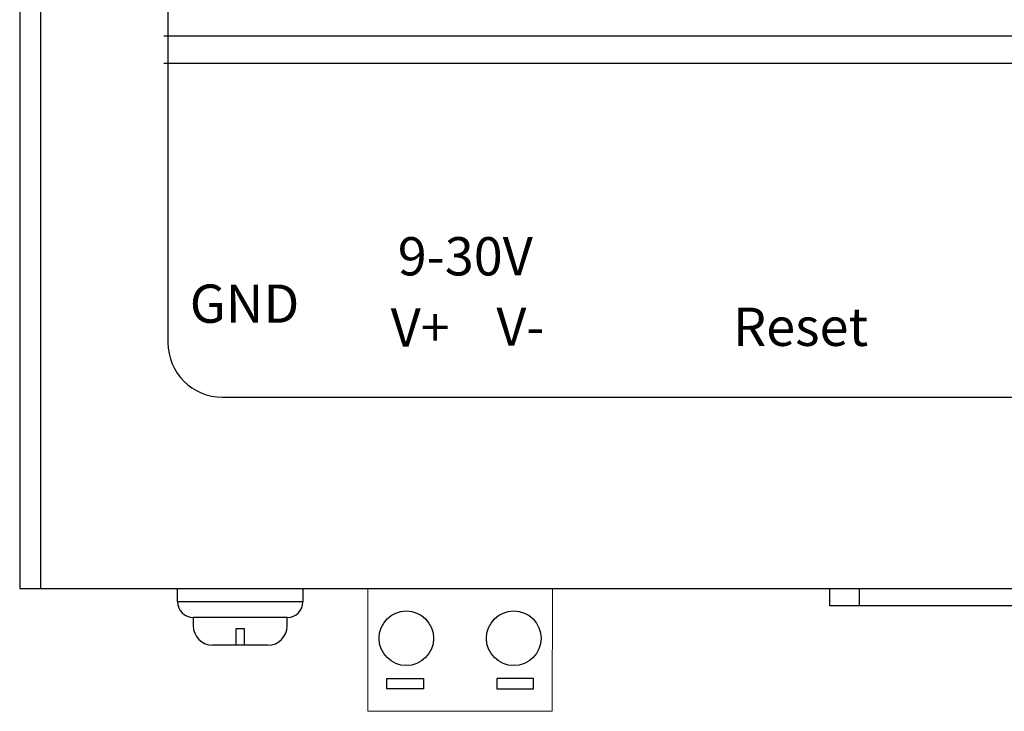
# Model space of a CAD drawing. Units: millimetres. Extents: x -4681085.6 to -4681072.8, y -3236254.4 to -3236240.2.
# Drawn here: x -4681081.5 to -4681079.7, y -3236250.4 to -3236249.2 of the extents above; entities that cross this region are included whole.
import ezdxf

# ---------------------------------------------------------------- set-up
doc = ezdxf.new("R2010")
doc.units = ezdxf.units.MM
doc.layers.add('PDF_几何图形', color=7, linetype='Continuous')
doc.styles.add('样式 1', font='txt')

msp = doc.modelspace()

# ---------------------------------------------------------------- linework, layer by layer
for p, q in [((-4681081.5161, -3236246.0751), (-4681081.5161, -3236250.209)), ((-4681081.4781, -3236246.0751), (-4681081.4781, -3236250.209)), ((-4681081.2448, -3236246.5251), (-4681081.2448, -3236249.759)), ((-4681079.3969, -3236249.1981), (-4681081.2525, -3236249.1981)), ((-4681079.3769, -3236249.2481), (-4681081.2525, -3236249.2481)), ((-4681081.1448, -3236249.859), (-4681078.5415, -3236249.859)), ((-4681081.5161, -3236250.209), (-4681078.1303, -3236250.209)), ((-4681081.2271, -3236250.2334), (-4681081.2271, -3236250.209)), ((-4681080.9978, -3236250.209), (-4681080.9978, -3236250.2334)), ((-4681080.033, -3236250.2406), (-4681080.033, -3236250.209)), ((-4681079.9789, -3236250.2406), (-4681079.9789, -3236250.209)), ((-4681080.9978, -3236250.2334), (-4681081.2271, -3236250.2334)), ((-4681078.4853, -3236250.2406), (-4681080.033, -3236250.2406)), ((-4681081.0263, -3236250.262), (-4681081.1986, -3236250.262)), ((-4681081.1986, -3236250.262), (-4681081.1986, -3236250.2773)), ((-4681081.0263, -3236250.2773), (-4681081.0263, -3236250.262)), ((-4681081.062, -3236250.313), (-4681081.1629, -3236250.313))]:
    msp.add_line(p, q)
for points in [[(-4681081.1052, -3236250.313), (-4681081.1197, -3236250.313), (-4681081.1197, -3236250.2821), (-4681081.1052, -3236250.2821)], [(-4681080.8439, -3236250.3736), (-4681080.7771, -3236250.3736), (-4681080.7771, -3236250.3925), (-4681080.8439, -3236250.3925)], [(-4681080.5759, -3236250.3736), (-4681080.6427, -3236250.3736), (-4681080.6427, -3236250.3925), (-4681080.5759, -3236250.3925)]]:
    msp.add_lwpolyline(points, close=True)
for centre in [(-4681080.8084, -3236250.3003), (-4681080.6118, -3236250.3003)]:
    msp.add_circle(centre, 0.05)
for centre, radius, start, end in [((-4681081.1448, -3236249.759), 0.1, 180, 270), ((-4681081.1986, -3236250.2334), 0.0286, 180, 270), ((-4681081.0263, -3236250.2334), 0.0286, 270, 0), ((-4681081.1629, -3236250.2773), 0.0357, 180, 270), ((-4681081.062, -3236250.2773), 0.0357, 270, 0)]:
    msp.add_arc(centre, radius, start, end)
at = {"layer": 'PDF_几何图形', "lineweight": 9}
msp.add_lwpolyline([(-4681080.5409, -3236250.209), (-4681080.5413, -3236250.4339), (-4681080.8788, -3236250.4339), (-4681080.8788, -3236250.209)], close=True, dxfattribs=at)

# ---------------------------------------------------------------- texts
at = {"char_height": 0.07, "width": 1.769248, "attachment_point": 1, "style": '样式 1'}
for s, insert in [('9-30V', (-4681080.8241, -3236249.566)), ('GND', (-4681081.2048, -3236249.6527)), ('V+', (-4681080.837, -3236249.6963)), ('V-', (-4681080.6436, -3236249.6948)), ('Reset', (-4681080.2103, -3236249.6951))]:
    msp.add_mtext(s, dxfattribs=dict(at, insert=insert))

doc.saveas('drawing.dxf')
